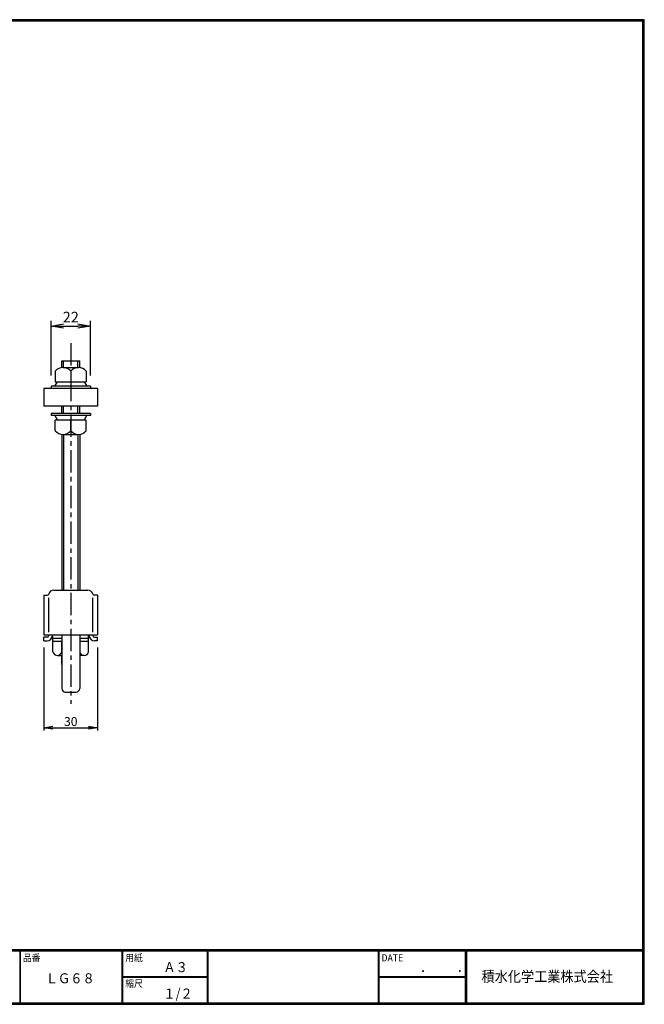
# Model space of a CAD drawing. Extents: x 10 to 808, y 14 to 565.
# Drawn here: x 458 to 808, y 14 to 565 of the extents above; entities that cross this region are included whole.
import ezdxf

# ---------------------------------------------------------------- set-up
doc = ezdxf.new("R2010")
doc.units = 0
doc.header["$LTSCALE"] = 2
doc.linetypes.add('CENTER', pattern=[2, 1.25, -0.25, 0.25, -0.25])
doc.layers.get('0').update_dxf_attribs({"linetype": 'CONTINUOUS'})
doc.layers.get('DEFPOINTS').update_dxf_attribs({"linetype": 'CONTINUOUS'})
for name, color, linetype in [('CENTER L', 1, 'CENTER'), ('moji', 2, 'CONTINUOUS'), ('SEIHIN', 3, 'CONTINUOUS'), ('SUNPOU', 4, 'CONTINUOUS'), ('ZUWAKU', 7, 'CONTINUOUS')]:
    doc.layers.add(name, color=color, linetype=linetype)
doc.styles.get("Standard").update_dxf_attribs({"font": 'TXT', "bigfont": 'bigfont.shx'})
doc.styles.add('ｽﾀｲﾙ1', font='txt')
doc.dimstyles.get("Standard").update_dxf_attribs({"dimtxt": 0.18, "dimasz": 0.18, "dimexe": 0.18, "dimexo": 0.0625, "dimgap": 0.09, "dimtad": 0, "dimtih": 1, "dimtoh": 1, "dimdec": 4, "dimzin": 0, "dimdsep": 46, "dimtxsty": 'Standard', "dimcen": 0.09, "dimadec": 0, "dimazin": 0, "dimtfac": 1, "dimtdec": 4, "dimtofl": 0, "dimtmove": 0, "dimatfit": 3, "dimfxl": 0, "dimtolj": 1, "dimtzin": 0, "dimarcsym": 0})

# ---------------------------------------------------------------- blocks, each defined once
blk = doc.blocks.new('_OPEN')
at = {"color": 0, "linetype": 'ByBlock'}
for p, q in [((-1, 0.167), (0, 0)), ((0, 0), (-1, -0.167)), ((0, 0), (-1, 0))]:
    blk.add_line(p, q, dxfattribs=at)
blk = doc.blocks.new('*D15')
at = {"layer": 'DEFPOINTS', "color": 0}
for p in [(471.2, 220.72), (501.2, 220.72), (501.2, 168.7)]:
    blk.add_point(p, dxfattribs=at)
at = {"layer": 'SUNPOU', "color": 4, "lineweight": -2}
for p, q in [((471.2, 213.72), (471.2, 167.2)), ((501.2, 213.72), (501.2, 167.2)), ((476.2, 168.7), (496.2, 168.7))]:
    blk.add_line(p, q, dxfattribs=at)
at = {"layer": 'SUNPOU', "color": 4, "lineweight": -2, "xscale": 5, "yscale": 5, "zscale": 5, "rotation": 180}
blk.add_blockref('_OPEN', (471.2, 168.7), dxfattribs=at)
at = {"layer": 'SUNPOU', "color": 4, "lineweight": -2, "xscale": 5, "yscale": 5, "zscale": 5}
blk.add_blockref('_OPEN', (501.2, 168.7), dxfattribs=at)
at = {"layer": 'SUNPOU', "color": 4, "insert": (486.2, 172.2), "char_height": 5, "attachment_point": 5}
blk.add_mtext('\\A1;30', dxfattribs=at)
blk = doc.blocks.new('*D17')
at = {"layer": 'DEFPOINTS', "color": 0}
for p in [(497.2, 393.75), (475.2, 359.99), (497.2, 359.99)]:
    blk.add_point(p, dxfattribs=at)
at = {"layer": 'SUNPOU'}
for p, q in [((475.2, 365.99), (475.2, 396.75)), ((482.2, 393.75), (490.2, 393.75)), ((497.2, 365.99), (497.2, 396.75))]:
    blk.add_line(p, q, dxfattribs=at)
at = {"layer": 'SUNPOU', "xscale": 7, "yscale": 7, "zscale": 7, "rotation": 180}
blk.add_blockref('_OPEN', (475.2, 393.75), dxfattribs=at)
at = {"layer": 'SUNPOU', "xscale": 7, "yscale": 7, "zscale": 7}
blk.add_blockref('_OPEN', (497.2, 393.75), dxfattribs=at)
at = {"layer": 'SUNPOU', "insert": (486.2, 398.75), "char_height": 6, "attachment_point": 5}
blk.add_mtext('\\A1;22', dxfattribs=at)

msp = doc.modelspace()

# ---------------------------------------------------------------- linework, layer by layer
at = {"layer": 'CENTER L', "ltscale": 5}
msp.add_line((486.2, 384.21), (486.2, 182.03), dxfattribs=at)
at = {"layer": 'SEIHIN'}
for p, q in [((481.2, 374.21), (491.2, 374.21)), ((481.2, 370.49), (481.2, 374.21)), ((481.87, 370.49), (490.53, 370.49)), ((482.2, 370.49), (482.2, 374.21)), ((490.2, 370.49), (490.2, 374.21)), ((491.2, 370.49), (491.2, 374.21)), ((477.54, 368.49), (477.54, 362.49)), ((486.2, 368.49), (486.2, 362.49)), ((494.86, 368.49), (494.86, 362.49)), ((501.2, 358.79), (471.2, 358.79)), ((471.2, 358.79), (471.2, 348.79)), ((497.2, 359.99), (475.2, 359.99)), ((475.2, 359.99), (475.2, 358.79)), ((497.2, 358.79), (475.2, 358.79)), ((477.2, 359.99), (478.7, 362.49)), ((477.54, 362.49), (494.86, 362.49)), ((493.7, 362.49), (495.2, 359.99)), ((497.2, 359.99), (497.2, 358.79)), ((501.2, 358.79), (501.2, 348.79)), ((501.2, 348.79), (471.2, 348.79)), ((481.2, 344.79), (481.2, 348.79)), ((482.2, 344.79), (482.2, 348.79)), ((490.2, 344.79), (490.2, 348.79)), ((491.2, 344.79), (491.2, 348.79)), ((497.2, 344.79), (475.2, 344.79)), ((475.2, 344.79), (475.2, 343.59)), ((497.2, 343.59), (475.2, 343.59)), ((477.2, 343.59), (478.7, 341.09)), ((493.7, 341.09), (495.2, 343.59)), ((497.2, 344.79), (497.2, 343.59)), ((477.53, 335.09), (477.54, 341.09)), ((494.86, 341.09), (477.54, 341.09)), ((486.2, 335.09), (486.2, 341.09)), ((494.86, 335.09), (494.86, 341.09)), ((481.2, 333.09), (481.2, 245.72)), ((481.87, 333.09), (490.53, 333.09)), ((482.2, 333.09), (482.2, 245.72)), ((490.2, 333.09), (490.2, 245.72)), ((491.2, 333.09), (491.2, 245.72)), ((471.2, 242.92), (471.2, 220.72)), ((471.2, 242.92), (472.9, 242.92)), ((476.71, 245.72), (495.68, 245.72)), ((501.2, 242.92), (499.5, 242.92)), ((501.2, 242.92), (501.2, 220.72)), ((473.9, 222.22), (473.9, 241.5)), ((498.5, 222.22), (498.5, 241.5)), ((471.2, 220.72), (501.2, 220.72)), ((476.21, 217.22), (476.21, 220.72)), ((481.2, 220.72), (481.2, 190.72)), ((491.2, 220.72), (491.2, 190.72)), ((496.21, 217.22), (496.21, 220.72)), ((472.9, 219.41), (471.2, 219.41)), ((471.2, 217.41), (471.2, 219.41)), ((471.2, 217.41), (472.9, 217.41)), ((475.9, 220.21), (475.9, 220.41)), ((476.21, 218.97), (481.2, 218.97)), ((476.21, 211.22), (476.21, 217.22)), ((476.21, 217.22), (481.2, 217.22)), ((481.21, 211.22), (481.21, 217.22)), ((491.2, 218.97), (496.21, 218.97)), ((491.2, 217.22), (496.21, 217.22)), ((496.21, 211.22), (496.21, 217.22)), ((496.5, 220.21), (496.5, 220.41)), ((499.5, 219.41), (501.2, 219.41)), ((501.2, 217.41), (499.5, 217.41)), ((501.2, 217.41), (501.2, 219.41)), ((478.71, 209.22), (481.2, 209.22)), ((481.21, 204.22), (481.21, 209.22)), ((493.76, 209.22), (491.2, 209.22)), ((483.2, 188.72), (489.2, 188.72))]:
    msp.add_line(p, q, dxfattribs=at)
for centre, radius, start, end in [((481.87, 364.8), 5.69, 40.4168, 139.5794), ((490.53, 364.8), 5.69, 40.4168, 139.5794), ((481.87, 338.78), 5.69, 220.4168, 319.5794), ((490.53, 338.78), 5.69, 220.4168, 319.5794), ((472.9, 243.92), 1, 270, 342.5424), ((476.71, 242.72), 3, 90, 162.5424), ((476.71, 242.72), 3, 90, 162.5424), ((495.68, 242.72), 3, 17.4576, 90), ((499.5, 243.92), 1, 197.4576, 270), ((476.89, 220.21), 3, 170.3575, 177.134), ((476.9, 220.21), 1, 149.8344, 180), ((495.5, 220.21), 1, 360, 30.1656), ((495.5, 220.21), 3, 2.866, 9.6425), ((472.9, 220.41), 3, 270, 0), ((472.9, 220.41), 1, 270, 357.134), ((499.5, 220.41), 3, 180, 270), ((499.5, 220.41), 1, 182.866, 270), ((478.71, 211.78), 2.56, 192.6778, 347.3207), ((493.71, 211.78), 2.56, 192.6777, 347.3162), ((483.2, 190.72), 2, 180, 270), ((489.2, 190.72), 2, 270, 0)]:
    msp.add_arc(centre, radius, start, end, dxfattribs=at)
at = {"layer": 'ZUWAKU'}
for p, q in [((10.05, 44.58), (807.45, 44.58)), ((10.05, 44.38), (807.45, 44.38)), ((10.05, 44.18), (807.45, 44.18)), ((10.05, 43.98), (807.45, 43.98)), ((10.05, 43.78), (807.45, 43.78)), ((457.67, 43.78), (457.67, 14.58)), ((457.87, 43.78), (457.87, 14.58)), ((514.85, 43.78), (514.85, 14.58)), ((515.05, 43.78), (515.05, 14.58)), ((515.25, 43.78), (515.25, 14.58)), ((562.58, 43.78), (562.58, 14.58)), ((562.78, 43.78), (562.78, 14.58)), ((562.98, 43.78), (562.98, 14.58)), ((658.47, 43.78), (658.47, 14.58)), ((658.67, 43.78), (658.67, 14.58)), ((658.87, 43.78), (658.87, 14.58)), ((707.3, 43.78), (707.3, 14.58)), ((707.5, 43.78), (707.5, 14.58)), ((707.7, 43.78), (707.7, 14.58)), ((707.9, 43.78), (707.9, 14.58)), ((515.25, 29.38), (562.58, 29.38)), ((515.25, 29.18), (562.58, 29.18)), ((515.25, 28.98), (562.58, 28.98)), ((658.87, 29.38), (707.3, 29.38)), ((658.87, 29.18), (707.3, 29.18)), ((658.87, 28.98), (707.3, 28.98))]:
    msp.add_line(p, q, dxfattribs=at)
for points in [[(10.05, 565.38), (10.05, 13.78), (807.65, 13.78), (807.65, 565.38)], [(10.25, 565.18), (10.25, 13.98), (807.45, 13.98), (807.45, 565.18)], [(10.45, 564.98), (10.45, 14.18), (807.25, 14.18), (807.25, 564.98)], [(10.65, 564.78), (10.65, 14.38), (807.05, 14.38), (807.05, 564.78)], [(10.85, 564.58), (10.85, 14.58), (806.85, 14.58), (806.85, 564.58)]]:
    msp.add_lwpolyline(points, close=True, dxfattribs=at)

# ---------------------------------------------------------------- texts
at = {"layer": 'moji', "style": 'ｽﾀｲﾙ1', "width": 0.9}
for s, p in [('Ａ３', (538.09, 31.79)), ('ＬＧ６８', (472.15, 25.56)), ('１/２', (538.09, 16.99))]:
    msp.add_text(s, height=5.6, dxfattribs=at).set_placement(p)
at = {"layer": 'ZUWAKU', "style": 'ｽﾀｲﾙ1', "width": 0.9}
for s, height, p in [('品番', 4, (459.35, 37.84)), ('用紙', 4, (516.73, 37.84)), ('DATE', 4, (660.35, 37.84)), ('積水化学工業株式会社', 6, (716.44, 26.35)), ('縮尺', 4, (516.73, 23.44)), ('\u3000\u3000．\u3000\u3000．\u3000\u3000', 5.6, (668.25, 31.79))]:
    msp.add_text(s, height=height, dxfattribs=at).set_placement(p)

# ---------------------------------------------------------------- dimensions: what is measured, and where the dimension line sits
at = {"layer": 'SUNPOU'}
for base, p1, p2, override, picture, middle in [((497.2, 393.75), (475.2, 359.99), (497.2, 359.99), {"dimtxt": 6, "dimasz": 7, "dimexe": 3, "dimexo": 6, "dimgap": 2, "dimtad": 3, "dimtih": 0, "dimtoh": 0, "dimdec": 0, "dimblk1": 'OPEN', "dimblk2": 'OPEN', "dimsah": 1, "dimcen": 150, "dimclrd": 256, "dimclre": 256, "dimclrt": 256, "dimtdec": 0, "dimtofl": 1, "dimldrblk": 'OPEN', "dimlwd": 65535, "dimlwe": 65535}, '*D17', (486.2, 398.75)), ((501.2, 168.7), (471.2, 220.72), (501.2, 220.72), {"dimtxt": 5, "dimasz": 5, "dimexe": 1.5, "dimexo": 7, "dimgap": 1, "dimtad": 3, "dimtih": 0, "dimtoh": 0, "dimdec": 0, "dimblk1": 'OPEN', "dimblk2": 'OPEN', "dimsah": 1, "dimcen": 150, "dimclrd": 4, "dimclre": 4, "dimclrt": 4, "dimtdec": 2, "dimtofl": 1}, '*D15', (486.2, 172.2))]:
    dim = msp.add_linear_dim(base=base, p1=p1, p2=p2, dimstyle='Standard', override=override, dxfattribs=at)
    dim.commit()
    dim.dimension.update_dxf_attribs({"geometry": picture, "text_midpoint": middle})

doc.saveas('drawing.dxf')
